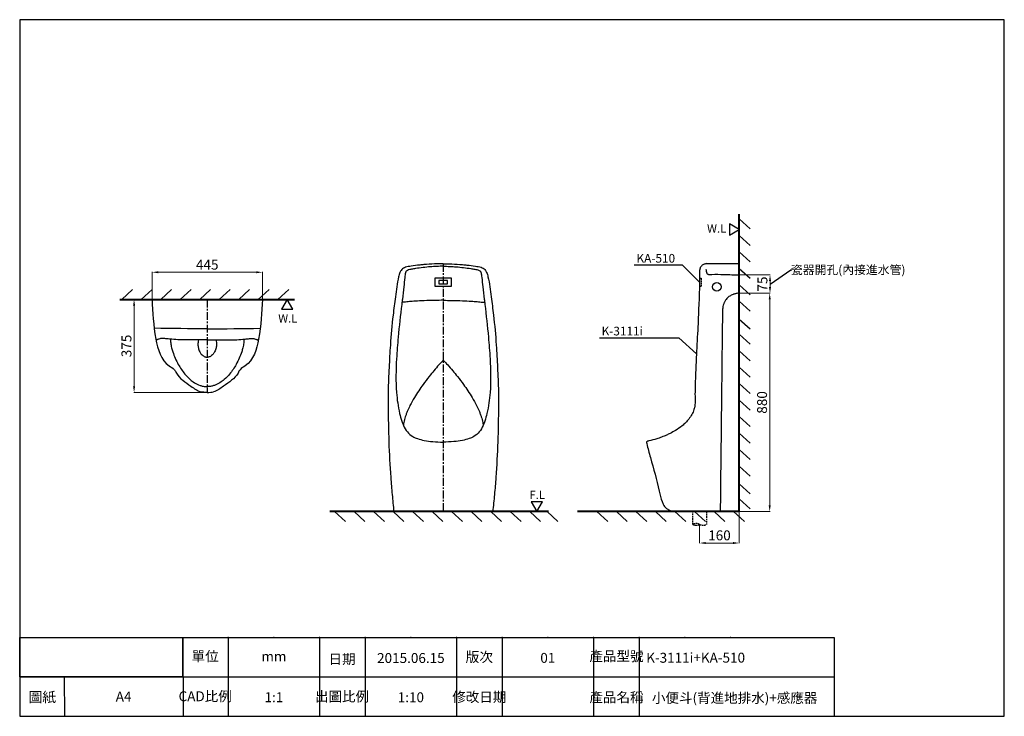
# Model space of a CAD drawing. Units: millimetres. Extents: x 5863 to 9836, y -2484 to 325.
import ezdxf

# ---------------------------------------------------------------- set-up
doc = ezdxf.new("R2010")
doc.units = ezdxf.units.MM
doc.linetypes.add('CENTER', pattern=[50.8, 31.75, -6.35, 6.35, -6.35])
doc.linetypes.add('HIDDEN', pattern=[9.525, 6.35, -3.175])
for name, color, linetype in [('CENTER', 2, 'CENTER'), ('DIM', 1, 'Continuous'), ('HID', 3, 'HIDDEN')]:
    doc.layers.add(name, color=color, linetype=linetype)
doc.styles.add('STSL', font='simplex.shx', dxfattribs={"bigfont": 'stsl.shx'})
doc.styles.add('大標註字', font='txt', dxfattribs={"height": 40})
doc.dimstyles.new('ISO-25', dxfattribs={"dimtxt": 2.5, "dimasz": 2.5, "dimexe": 1.25, "dimexo": 0.625, "dimtad": 1, "dimtxsty": 'Standard', "dimcen": 2.5, "dimadec": 0, "dimazin": 0, "dimtfac": 1, "dimtmove": 0, "dimatfit": 3, "dimfxl": 1, "dimarcsym": 0})
doc.dimstyles.new('大標註', dxfattribs={"dimtxt": 40, "dimasz": 25, "dimexe": 1.25, "dimexo": 0.625, "dimgap": 5, "dimtad": 1, "dimtoh": 1, "dimdec": 0, "dimtxsty": '大標註字', "dimcen": 2.5, "dimclrd": 1, "dimclre": 1, "dimclrt": 1, "dimadec": 0, "dimazin": 0, "dimtfac": 1, "dimtdec": 0, "dimtmove": 0, "dimatfit": 3, "dimfxl": 1, "dimtfillclr": 1, "dimlwd": 0, "dimlwe": 0, "dimarcsym": 0})
picture_1 = doc.add_image_def('image1.jpg', size_in_pixel=(1386, 335))

# ---------------------------------------------------------------- blocks, each defined once
blk = doc.blocks.new('*D2')
at = {"layer": 'Defpoints', "color": 0, "transparency": 16777216}
for p in [(6397.4, -802.9), (6324.8, -1177.7), (6619.9, -1177.7)]:
    blk.add_point(p, dxfattribs=at)
at = {"layer": 'DIM', "color": 1, "lineweight": 0, "transparency": 16777216}
for p, q in [((6396.8, -802.9), (6323.5, -802.9)), ((6324.8, -827.9), (6324.8, -1152.7)), ((6619.3, -1177.7), (6323.5, -1177.7))]:
    blk.add_line(p, q, dxfattribs=at)
at = {"layer": 'DIM', "color": 1, "transparency": 16777216}
for points in [[(6320.6, -827.9), (6328.9, -827.9), (6324.8, -802.9)], [(6320.6, -1152.7), (6328.9, -1152.7), (6324.8, -1177.7)]]:
    blk.add_solid(points, dxfattribs=at)
at = {"layer": 'DIM', "color": 1, "lineweight": 25, "transparency": 16777216, "insert": (6299.1, -990.3), "char_height": 40, "attachment_point": 5, "rotation": 90, "style": '大標註字'}
blk.add_mtext('375', dxfattribs=at)
blk = doc.blocks.new('*D3')
at = {"layer": 'Defpoints', "color": 0, "transparency": 16777216}
for p in [(6842.4, -693.1), (6397.4, -802.9), (6842.4, -802.9)]:
    blk.add_point(p, dxfattribs=at)
at = {"layer": 'DIM', "color": 1, "lineweight": 0, "transparency": 16777216}
for p, q in [((6397.4, -802.3), (6397.4, -691.9)), ((6422.4, -693.1), (6817.4, -693.1)), ((6842.4, -802.3), (6842.4, -691.9))]:
    blk.add_line(p, q, dxfattribs=at)
at = {"layer": 'DIM', "color": 1, "transparency": 16777216}
for points in [[(6422.4, -689), (6422.4, -697.3), (6397.4, -693.1)], [(6817.4, -689), (6817.4, -697.3), (6842.4, -693.1)]]:
    blk.add_solid(points, dxfattribs=at)
at = {"layer": 'DIM', "color": 1, "lineweight": 25, "transparency": 16777216, "insert": (6619.9, -667.8), "char_height": 40, "attachment_point": 5, "style": '大標註字'}
blk.add_mtext('445', dxfattribs=at)
blk = doc.blocks.new('*D4')
at = {"layer": 'Defpoints', "color": 0, "transparency": 16777216}
for p in [(8766.8, -1658.3), (8606.8, -1710.1), (8606.8, -1785.1)]:
    blk.add_point(p, dxfattribs=at)
at = {"layer": 'DIM', "color": 1, "lineweight": 0, "transparency": 16777216}
for p, q in [((8766.8, -1658.9), (8766.8, -1786.3)), ((8606.8, -1710.8), (8606.8, -1786.3)), ((8741.8, -1785.1), (8631.8, -1785.1))]:
    blk.add_line(p, q, dxfattribs=at)
at = {"layer": 'DIM', "color": 1, "transparency": 16777216}
for points in [[(8631.8, -1780.9), (8631.8, -1789.2), (8606.8, -1785.1)], [(8741.8, -1780.9), (8741.8, -1789.2), (8766.8, -1785.1)]]:
    blk.add_solid(points, dxfattribs=at)
at = {"layer": 'DIM', "color": 1, "lineweight": 25, "transparency": 16777216, "insert": (8686.8, -1759.3), "char_height": 40, "attachment_point": 5, "style": '大標註字'}
blk.add_mtext('160', dxfattribs=at)
blk = doc.blocks.new('*D5')
at = {"layer": 'Defpoints', "color": 0, "transparency": 16777216}
for p in [(8765.7, -777.9), (8766.8, -1658.3), (8889.5, -1658.3)]:
    blk.add_point(p, dxfattribs=at)
at = {"layer": 'DIM', "color": 1, "lineweight": 0, "transparency": 16777216}
for p, q in [((8766.3, -777.9), (8890.8, -777.9)), ((8889.5, -802.9), (8889.5, -1633.3)), ((8767.5, -1658.3), (8890.8, -1658.3))]:
    blk.add_line(p, q, dxfattribs=at)
at = {"layer": 'DIM', "color": 1, "transparency": 16777216}
for points in [[(8885.4, -802.9), (8893.7, -802.9), (8889.5, -777.9)], [(8885.4, -1633.3), (8893.7, -1633.3), (8889.5, -1658.3)]]:
    blk.add_solid(points, dxfattribs=at)
at = {"layer": 'DIM', "color": 1, "lineweight": 25, "transparency": 16777216, "insert": (8863.9, -1218.1), "char_height": 40, "attachment_point": 5, "rotation": 90, "style": '大標註字'}
blk.add_mtext('880', dxfattribs=at)
blk = doc.blocks.new('*D6')
at = {"layer": 'Defpoints', "color": 0, "transparency": 16777216}
for p in [(8767.5, -703.3), (8765.7, -777.9), (8890.8, -777.9)]:
    blk.add_point(p, dxfattribs=at)
at = {"layer": 'DIM', "color": 1, "lineweight": 0, "transparency": 16777216}
for p, q in [((8768.1, -703.3), (8892, -703.3)), ((8890.8, -728.3), (8890.8, -752.9)), ((8766.3, -777.9), (8892, -777.9))]:
    blk.add_line(p, q, dxfattribs=at)
at = {"layer": 'DIM', "color": 1, "transparency": 16777216}
for points in [[(8886.6, -728.3), (8894.9, -728.3), (8890.8, -703.3)], [(8886.6, -752.9), (8894.9, -752.9), (8890.8, -777.9)]]:
    blk.add_solid(points, dxfattribs=at)
at = {"layer": 'DIM', "color": 1, "lineweight": 25, "transparency": 16777216, "insert": (8865.4, -740.6), "char_height": 40, "attachment_point": 5, "rotation": 90, "style": '大標註字'}
blk.add_mtext('75', dxfattribs=at)

msp = doc.modelspace()

# ---------------------------------------------------------------- linework, layer by layer
at = {"lineweight": 40}
for p, q in [((8766.8, -1658.3), (8766.8, -459)), ((6267.4, -802.9), (6972.3, -802.9)), ((6619.9, -802.9), (6842.4, -802.9)), ((7996.9, -1658.3), (7115, -1658.3)), ((8766.8, -1658.3), (8113.6, -1658.3))]:
    msp.add_line(p, q, dxfattribs=at)
at = {"lineweight": 25}
for p, q in [((8766.9, -478), (8810.6, -518.2)), ((8766.9, -544.4), (8810.6, -584.6)), ((8766.9, -610.8), (8810.6, -651)), ((8634.2, -658), (8766.8, -658)), ((8766.9, -677.3), (8810.6, -717.5)), ((8766.9, -743.7), (8810.6, -783.9)), ((6318.7, -762.7), (6274.9, -802.9)), ((6397.4, -762.7), (6353.7, -802.9)), ((6476.1, -762.7), (6432.4, -802.9)), ((6554.9, -762.7), (6511.1, -802.9)), ((6633.6, -762.7), (6589.9, -802.9)), ((6712.4, -762.7), (6668.6, -802.9)), ((6791.1, -762.7), (6747.3, -802.9)), ((6869.8, -762.7), (6826.1, -802.9)), ((6948.6, -762.7), (6904.8, -802.9)), ((6619.9, -802.9), (6397.4, -802.9)), ((8766.9, -810.2), (8810.6, -850.4)), ((8766.8, -881.7), (8810.6, -921.9)), ((8766.8, -943), (8810.6, -983.2)), ((8766.8, -943), (8810.6, -983.2)), ((8766.8, -1009.5), (8810.6, -1049.7)), ((8766.8, -1075.9), (8810.6, -1116.1)), ((8766.8, -1142.4), (8810.6, -1182.6)), ((8766.8, -1208.8), (8810.6, -1249)), ((8766.8, -1275.3), (8810.6, -1315.5)), ((8766.8, -1341.7), (8810.6, -1381.9)), ((8766.8, -1408.1), (8810.6, -1448.3)), ((8766.8, -1474.6), (8810.6, -1514.8)), ((8766.8, -1546.1), (8810.5, -1586.3)), ((8766.8, -1607.4), (8810.5, -1647.6)), ((7177.4, -1698.5), (7133.7, -1658.3)), ((7256.1, -1698.5), (7212.4, -1658.3)), ((7334.9, -1698.5), (7291.1, -1658.3)), ((7413.6, -1698.5), (7369.9, -1658.3)), ((7372.9, -1658.3), (7771.9, -1658.3)), ((7492.4, -1698.5), (7448.6, -1658.3)), ((7480.1, -1658.3), (7729, -1658.3)), ((7571.1, -1698.5), (7527.4, -1658.3)), ((7649.8, -1698.5), (7606.1, -1658.3)), ((7728.6, -1698.5), (7684.8, -1658.3)), ((7807.3, -1698.5), (7763.6, -1658.3)), ((7886.1, -1698.5), (7842.3, -1658.3)), ((7964.8, -1698.5), (7921.1, -1658.3)), ((8035, -1698.5), (7991.3, -1658.3)), ((8236.1, -1698.5), (8192.4, -1658.3)), ((8314.8, -1698.5), (8271.1, -1658.3)), ((8393.6, -1698.5), (8349.8, -1658.3)), ((8472.3, -1698.5), (8428.6, -1658.3)), ((8551.1, -1698.5), (8507.3, -1658.3)), ((8629.8, -1698.5), (8586, -1658.3)), ((8708.5, -1698.5), (8664.8, -1658.3)), ((8787.3, -1698.5), (8743.5, -1658.3))]:
    msp.add_line(p, q, dxfattribs=at)
at = {"color": 0, "lineweight": 25}
for p, q in [((7606, -717), (7538, -717)), ((7538, -717), (7538, -749.6)), ((7538, -749.6), (7606, -749.6)), ((7538, -749.6), (7538, -749.6)), ((7589.6, -726.8), (7554.7, -726.8)), ((7554.7, -726.8), (7554.7, -739.8)), ((7554.7, -739.8), (7589.6, -739.8)), ((7554.7, -739.8), (7554.7, -739.8)), ((7589.6, -739.8), (7589.6, -726.8)), ((7606, -749.6), (7606, -717)), ((7572.4, -1532.6), (7572.4, -1532.6))]:
    msp.add_line(p, q, dxfattribs=at)
for p, q in [((6520.6, -2166), (9149.5, -2166)), ((6521.7, -2166), (6523.1, -2483.8)), ((6704.8, -2166), (6704.8, -2483.8)), ((7073.2, -2166), (7073.2, -2483.8)), ((7257.4, -2166), (7257.4, -2483.8)), ((7625.8, -2166), (7625.8, -2483.8)), ((7810, -2166), (7810, -2483.8)), ((8178.4, -2166), (8178.4, -2483.8)), ((8362.6, -2166), (8362.6, -2483.8)), ((9149.5, -2166), (9149.5, -2483.8)), ((5863.2, -2324.9), (9149.5, -2324.9)), ((6044.8, -2483.8), (6044.5, -2324.9))]:
    msp.add_line(p, q)
msp.add_lwpolyline([(5863.2, 325.4), (5863.2, -2483.8), (9836.2, -2483.8), (9836.2, 325.4)], close=True)
at = {"lineweight": 25, "flags": 128}
for points in [[(8766.8, -520.9), (8727.2, -498.1), (8727.2, -543.8)], [(6942.4, -802.9), (6919.5, -842.5), (6965.3, -842.5)], [(7949.4, -1658.3), (7972.3, -1618.7), (7926.6, -1618.7)]]:
    msp.add_lwpolyline(points, close=True, dxfattribs=at)
at = {"lineweight": 25}
msp.add_circle((8676.6, -751.7), 17.4, dxfattribs=at)
for points in [[(7572.4, -659), (7537.5, -659.6), (7494.3, -662.4), (7477.1, -664.1), (7442.9, -668.5), (7419.8, -673.2), (7411.6, -676.9), (7404.7, -682.6), (7400.2, -688.7), (7397.5, -694.2), (7392.1, -711.4), (7379.3, -792), (7369.8, -866.3), (7358.8, -986.6), (7353.6, -1077.4), (7349.9, -1174.4), (7349.9, -1232.5), (7352.6, -1376.9), (7360.3, -1520.6), (7366, -1589.8), (7372.9, -1658.3)], [(7572.4, -668.8), (7546.1, -669.6), (7520.4, -671.2), (7490.6, -674.2), (7460.6, -678.2), (7444.6, -680.9), (7437.5, -682.4), (7427.5, -685.5), (7422.9, -689.2), (7421.1, -692.1), (7419.8, -695.5), (7418.5, -703.2), (7417.2, -713.7), (7412.9, -751.9), (7407.2, -801.3), (7405.4, -816.3), (7404.6, -823), (7390.4, -954.6), (7383.7, -1041.9), (7383.7, -1177.9), (7396.2, -1262.3), (7404.9, -1293.6), (7411.7, -1310.6), (7427.5, -1336.9), (7449.3, -1355.7), (7468, -1364.1), (7495.5, -1371), (7529.7, -1375.9), (7572.4, -1378.5)], [(7572.4, -659), (7607.3, -659.6), (7650.5, -662.4), (7667.7, -664.1), (7701.9, -668.5), (7725, -673.2), (7733.2, -676.9), (7740.2, -682.6), (7744.7, -688.7), (7747.3, -694.2), (7752.7, -711.4), (7765.6, -792), (7775, -866.3), (7786.1, -986.6), (7791.2, -1077.4), (7794.9, -1174.4), (7794.9, -1232.5), (7792.2, -1376.9), (7784.5, -1520.6), (7778.9, -1589.8), (7771.9, -1658.3)], [(7572.4, -668.8), (7598.8, -669.6), (7624.5, -671.2), (7654.2, -674.2), (7684.2, -678.2), (7700.3, -680.9), (7707.3, -682.4), (7717.3, -685.5), (7722, -689.2), (7723.7, -692.1), (7725, -695.5), (7726.3, -703.2), (7727.6, -713.7), (7732, -751.9), (7737.7, -801.3), (7739.4, -816.3), (7740.2, -823), (7754.4, -954.6), (7761.2, -1041.9), (7761.2, -1177.9), (7748.6, -1262.3), (7739.9, -1293.6), (7733.1, -1310.6), (7717.3, -1336.9), (7695.5, -1355.7), (7676.8, -1364.1), (7649.4, -1371), (7615.1, -1375.9), (7572.4, -1378.5)], [(8634.2, -658), (8630.1, -659.1), (8624.6, -660.9), (8620.1, -662.9), (8615.3, -666.5), (8612.4, -669.7), (8610.1, -673.2), (8609.1, -675.7), (8607.7, -679.7), (8607.1, -682.7), (8606.7, -685.9), (8606.3, -690.9), (8606.3, -692.5), (8601.9, -864), (8599.6, -912.7), (8593.7, -1025.8), (8590.3, -1107.9), (8588.6, -1158.4), (8588.1, -1193.1), (8587.8, -1228.2), (8585.9, -1239.2), (8583.9, -1247.1), (8575.5, -1266.6), (8563.2, -1285), (8550.6, -1299.3), (8536.3, -1312.3), (8509.7, -1330.9), (8487.9, -1343), (8472.7, -1350.2), (8453.4, -1358), (8433.7, -1364.9), (8402.4, -1373.5), (8397, -1374.9), (8393.1, -1376.5), (8392.2, -1377.9), (8392.6, -1380.8), (8393.5, -1384.3), (8408.3, -1440.3), (8443.9, -1575.6), (8455.2, -1617.9), (8461.1, -1631.1), (8465, -1637.3), (8467.3, -1639.9), (8470.9, -1643.6), (8476, -1647.7), (8480.1, -1650.4), (8484.7, -1652.6), (8492.4, -1655.5), (8501.7, -1658.3)], [(8631.8, -681), (8633.8, -688.7), (8635.9, -696.4), (8636.5, -698.4), (8639.5, -700.9), (8642.5, -701.7), (8646.1, -701.8), (8651.4, -701.7), (8655.6, -701.5), (8704.8, -702.1), (8767.5, -703.3)], [(7572.4, -806.3), (7539, -806.5), (7495.5, -807.8), (7458.5, -809.9), (7436.2, -811.7), (7413.9, -813.7), (7405.6, -814.4)], [(7572.4, -806.3), (7605.9, -806.5), (7649.4, -807.8), (7686.3, -809.9), (7708.6, -811.7), (7730.9, -813.7), (7739.2, -814.4)], [(6619.9, -921.8), (6406, -919.2)], [(6619.9, -921.8), (6833.8, -919.2)], [(6619.4, -965.3), (6509.1, -965.3), (6476.4, -963.4), (6457.9, -961.6), (6448.9, -960.9), (6440.1, -960.5), (6435.7, -960.4), (6431.9, -960.7), (6425.2, -962.5), (6421.2, -964.1), (6417.8, -965.3), (6415.5, -965), (6414.2, -964.1), (6413.2, -963.1), (6412.6, -962.5)], [(6471.6, -963), (6472.4, -977.8), (6476, -997.3), (6480.9, -1014), (6490.9, -1039.7), (6503.2, -1064.7), (6529.6, -1103.7), (6551.1, -1125.8), (6568.3, -1138.4), (6591, -1149.2), (6603.2, -1152.5), (6619.9, -1154.3)], [(6584.7, -965.3), (6582.7, -976.2), (6582.9, -990.9), (6586.2, -1005.8), (6589.9, -1014.3), (6596, -1023.5), (6602.2, -1029.1), (6607.1, -1032.3), (6612.4, -1034.5), (6616.3, -1035.3), (6619.9, -1035.6)], [(6768.1, -963), (6767.4, -977.8), (6763.8, -997.3), (6758.9, -1014), (6748.9, -1039.7), (6736.6, -1064.7), (6710.2, -1103.7), (6688.6, -1125.8), (6671.4, -1138.4), (6648.7, -1149.2), (6636.6, -1152.5), (6619.9, -1154.3)], [(6655, -965.3), (6657.1, -976.2), (6656.8, -990.9), (6653.6, -1005.8), (6649.9, -1014.3), (6643.7, -1023.5), (6637.6, -1029.1), (6632.7, -1032.3), (6627.3, -1034.5), (6623.5, -1035.3), (6619.9, -1035.6)], [(6620.4, -965.3), (6730.7, -965.3), (6763.4, -963.4), (6781.8, -961.6), (6790.8, -960.9), (6799.7, -960.5), (6804, -960.4), (6807.9, -960.7), (6814.5, -962.5), (6818.5, -964.1), (6822, -965.3), (6824.3, -965), (6825.6, -964.1), (6826.6, -963.1), (6827.1, -962.5)], [(7572.4, -1047.6), (7554.7, -1066.7), (7515.1, -1114.1), (7490.7, -1146.1), (7473.4, -1171), (7456, -1198.2), (7438, -1230.5), (7428.3, -1251.8), (7423.1, -1264.6), (7419, -1276.4), (7415.7, -1287.2), (7413, -1299.4), (7412, -1305.8), (7411.4, -1309.8)], [(7572.4, -1047.6), (7590.1, -1066.7), (7629.7, -1114.1), (7654.1, -1146.1), (7671.4, -1171), (7688.9, -1198.2), (7706.8, -1230.5), (7716.6, -1251.8), (7721.7, -1264.6), (7725.8, -1276.4), (7729.1, -1287.2), (7731.8, -1299.4), (7732.9, -1305.8), (7733.5, -1309.8)], [(6619.9, -1177.7), (6605.9, -1177.3), (6594, -1175.4)], [(6619.9, -1177.7), (6633.8, -1177.3), (6645.7, -1175.4)]]:
    msp.add_spline(points, degree=3, dxfattribs=at)
for points, knots in [([(8765.7, -777.9), (8764.8, -777.9), (8762.1, -777.8), (8757.2, -778.5), (8751.4, -779.5), (8746.2, -781.1), (8740.4, -782.7), (8734.5, -785.6), (8728, -789.4), (8721.9, -793.8), (8716.3, -799.4), (8712, -805.1), (8708.5, -810.7), (8706.2, -815.7), (8703.3, -822.4), (8701.1, -830), (8699.3, -840.8), (8698.5, -857.5), (8698.6, -904.6), (8697.4, -968.3), (8696.7, -1037.9), (8696.1, -1092.5), (8695.6, -1143.4), (8694.9, -1202.6), (8694.1, -1274), (8693.1, -1368.1), (8691.6, -1498.5), (8690.5, -1598.7), (8689.8, -1658.3)], [0, 0, 0, 0, 2.695516, 8.183176, 14.637873, 20.239569, 24.661595, 32.695935, 39.822316, 47.157939, 55.137849, 63.551152, 68.700756, 74.9283, 79.929739, 90.640828, 98.316204, 112.783941, 140.929042, 239.349095, 304.013565, 349.672725, 403.243397, 456.866344, 527.180183, 617.427587, 739.281142, 918.160121, 918.160121, 918.160121, 918.160121]), ([(6397.4, -802.9), (6399.9, -855), (6404.2, -946.3), (6435.2, -1057.3), (6486.9, -1081.9), (6504.5, -1119.5), (6544.3, -1145.4), (6580, -1171), (6594, -1175.4)], [0, 0, 0, 0, 160.261341, 281.051526, 307.118708, 322.802083, 402.099055, 447.111226, 447.111226, 447.111226, 447.111226]), ([(6842.4, -802.9), (6839.9, -855), (6835.5, -946.3), (6804.5, -1057.3), (6752.9, -1081.9), (6735.3, -1119.5), (6695.4, -1145.4), (6659.8, -1171), (6645.7, -1175.4)], [0, 0, 0, 0, 160.261341, 281.051526, 307.118708, 322.802083, 402.099055, 447.111226, 447.111226, 447.111226, 447.111226])]:
    msp.add_open_spline(points, degree=3, knots=knots, dxfattribs=at)
at = {"color": 40, "true_color": 0xf8d731}
for p in [(6704.8, -2166), (6889, -2166), (7073.2, -2166), (7257.4, -2166), (7441.6, -2166), (7625.8, -2166), (7810, -2166), (7994.2, -2166), (8178.4, -2166), (8362.6, -2166), (8546.8, -2166), (8731, -2166), (5863.2, -2283.7), (5863.2, -2297.5)]:
    msp.add_point(p, dxfattribs=at)
at = {"layer": 'CENTER', "lineweight": 25}
for p, q in [((7572.4, -659), (7572.4, -1658.3)), ((6619.9, -802.9), (6619.9, -1177.7))]:
    msp.add_line(p, q, dxfattribs=at)
at = {"layer": 'DIM', "lineweight": 25}
for p, q in [((8342.3, -662.6), (8536.6, -662.6)), ((8536.6, -662.6), (8606.2, -733.3)), ((8202.2, -957.4), (8523.1, -957.4)), ((8523.1, -957.4), (8593.9, -1022.1))]:
    msp.add_line(p, q, dxfattribs=at)
at = {"layer": 'HID', "lineweight": 25}
for p, q in [((8606, -749.6), (8613.6, -749.6)), ((8606.2, -717), (8606.2, -749.6)), ((8606.3, -717), (8613.6, -717)), ((8613.6, -717), (8613.6, -749.6)), ((8579.5, -1710.1), (8579.5, -1658.3)), ((8634.2, -1658.3), (8634.2, -1710.1))]:
    msp.add_line(p, q, dxfattribs=at)
for centre, start, end in [((8593.2, -1735.8), 62.0157, 117.9843), ((8593.2, -1684.4), 242.0157, 297.9843), ((8620.5, -1684.4), 242.0157, 297.9843)]:
    msp.add_arc(centre, 29.1, start, end, dxfattribs=at)

# ---------------------------------------------------------------- texts
at = {"lineweight": 25, "char_height": 33.33, "width": 58.083, "attachment_point": 1, "style": 'STSL'}
for s, insert in [('W.L', (8636.7, -500.1)), ('W.L', (6906.4, -862.5)), ('F.L', (7920.1, -1573.8))]:
    msp.add_mtext(s, dxfattribs=dict(at, insert=insert))
at = {"color": 7, "linetype": 'ByBlock', "lineweight": 30, "attachment_point": 5, "style": '大標註字'}
for s, width, gutter_width, heights, insert, char_height, line_spacing_factor in [('{\\fPMingLiU|b0|i0|c136|p18;\\H0.81011x;單位\\H1.2344x;  }', 118.65, 275, [0], (6611.6, -2241.8), 50, 0.6), ('CAD{\\fPMingLiU|b0|i0|c136|p18;比例}', 120.191, 42.4, [113], (6611.6, -2403.1), 40, 0.857143)]:
    msp.add_mtext_dynamic_manual_height_columns(s, width=width, gutter_width=gutter_width, heights=heights, dxfattribs=dict(at, insert=insert, char_height=char_height, line_spacing_factor=line_spacing_factor))
for s, width, gutter_width, heights, insert, char_height in [('{\\fPMingLiU|b0|i0|c136|p18;\\H0.81011x;版次\\H1.2344x;  }', 130.043, 275, [0], (7717.8, -2244.7), 50), ('{\\fPMingLiU|b1|i0|c136|p18;產品型號}', 145.582, 0, [158.9], (8271.3, -2241.3), 40), ('{\\fPMingLiU|b1|i0|c136|p18;mm}', 151.348, 275, [0], (6889, -2242.3), 40), ('{\\fPMingLiU|b0|i0|c136|p18;日期}', 244.37, 275, [0], (7163.8, -2253.1), 40), ('\\pt40;{\\fPMingLiU|b1|i0|c136|p18;2015.06.15}', 57.75, 275, [47], (7441.6, -2248.8), 40), ('{\\fPMingLiU|b1|i0|c136|p18;01}', 57.75, 275, [47], (7994.2, -2248.2), 40), ('{\\fPMingLiU|b0|i0|c136|p18;\\H0.81011x;圖紙\\H1.2344x;  }', 151.554, 275, [0], (5954.5, -2406.3), 50), ('{\\fPMingLiU|b0|i0|c136|p18;出圖比例}', 144.011, 275, [225.7], (7163.8, -2404), 40), ('{\\fPMingLiU|b0|i0|c136|p18;修改日期}', 118.832, 0, [164.7], (7717.8, -2406), 40), ('{\\fPMingLiU|b1|i0|c136|p18;產品名稱}', 169.592, 275, [195], (8271.3, -2407), 40), ('{\\fPMingLiU|b1|i0|c136|p18;小便斗(背進地排水)+感應器}', 1277.11, 275, [0], (8748.1, -2409.7), 40), ('{\\fPMingLiU|b1|i0|c136|p18;A4}', 92.786, 275, [0], (6282.5, -2404.3), 40), ('{\\fPMingLiU|b1|i0|c136|p18;1:1}', 87.181, 275, [0], (6889, -2406.9), 40), ('{\\fPMingLiU|b1|i0|c136|p18;1:10}', 92.891, 275, [0], (7441.6, -2407.1), 40)]:
    msp.add_mtext_dynamic_manual_height_columns(s, width=width, gutter_width=gutter_width, heights=heights, dxfattribs=dict(at, insert=insert, char_height=char_height))
at = {"color": 7, "linetype": 'ByBlock', "lineweight": 30, "insert": (8590.6, -2247.6), "char_height": 40, "attachment_point": 5, "rotation": 0.0942, "style": '大標註字'}
msp.add_mtext_dynamic_manual_height_columns('{\\fPMingLiU|b1|i0|c136|p18;K-3111i+KA-510}', width=204.106, gutter_width=275, heights=[0], dxfattribs=at)
at = {"layer": 'DIM', "lineweight": 25, "char_height": 35, "attachment_point": 4, "style": 'STSL'}
for s, insert in [('\\A1;KA-510', (8352, -636.8)), ('\\A1;K-3111i', (8211.2, -930.3))]:
    msp.add_mtext(s, dxfattribs=dict(at, insert=insert))
at = {"layer": 'DIM', "lineweight": 25, "insert": (8975.1, -683.1), "char_height": 35, "width": 490.984, "attachment_point": 4, "style": 'STSL'}
msp.add_mtext('\\A1;瓷器開孔(內接進水管)', dxfattribs=at)

# ---------------------------------------------------------------- dimensions: what is measured, and where the dimension line sits
at = {"layer": 'DIM', "lineweight": 25}
for base, p1, p2, picture, middle in [((6842.4, -693.1), (6397.4, -802.9), (6842.4, -802.9), '*D3', (6619.9, -667.8)), ((8606.8, -1785.1), (8766.8, -1658.3), (8606.8, -1710.1), '*D4', (8686.8, -1759.3))]:
    dim = msp.add_linear_dim(base=base, p1=p1, p2=p2, dimstyle='大標註', dxfattribs=at)
    dim.commit()
    dim.dimension.update_dxf_attribs({"geometry": picture, "text_midpoint": middle})
for base, p1, p2, picture, middle in [((8890.8, -777.9), (8767.5, -703.3), (8765.7, -777.9), '*D6', (8865.4, -740.6)), ((8889.5, -1658.3), (8765.7, -777.9), (8766.8, -1658.3), '*D5', (8863.9, -1218.1)), ((6324.8, -1177.7), (6397.4, -802.9), (6619.9, -1177.7), '*D2', (6299.1, -990.3))]:
    dim = msp.add_linear_dim(base=base, p1=p1, p2=p2, angle=90, dimstyle='大標註', dxfattribs=at)
    dim.commit()
    dim.dimension.update_dxf_attribs({"geometry": picture, "text_midpoint": middle})

# ---------------------------------------------------------------- referenced raster images: frames only (the image files are external)
image = msp.add_image(picture_1, insert=(5863.2, -2324.9), size_in_units=(657.5, 158.9))
image.dxf.flags = 7

# ---------------------------------------------------------------- leaders
at = {"layer": 'DIM', "lineweight": 25, "annotation_type": 0, "has_hookline": 1, "hookline_direction": 0}
msp.add_leader([(8890.8, -740.6), (8975.1, -683.1), (8977.6, -683.1)], dimstyle='ISO-25', dxfattribs=at)

doc.saveas('drawing.dxf')
